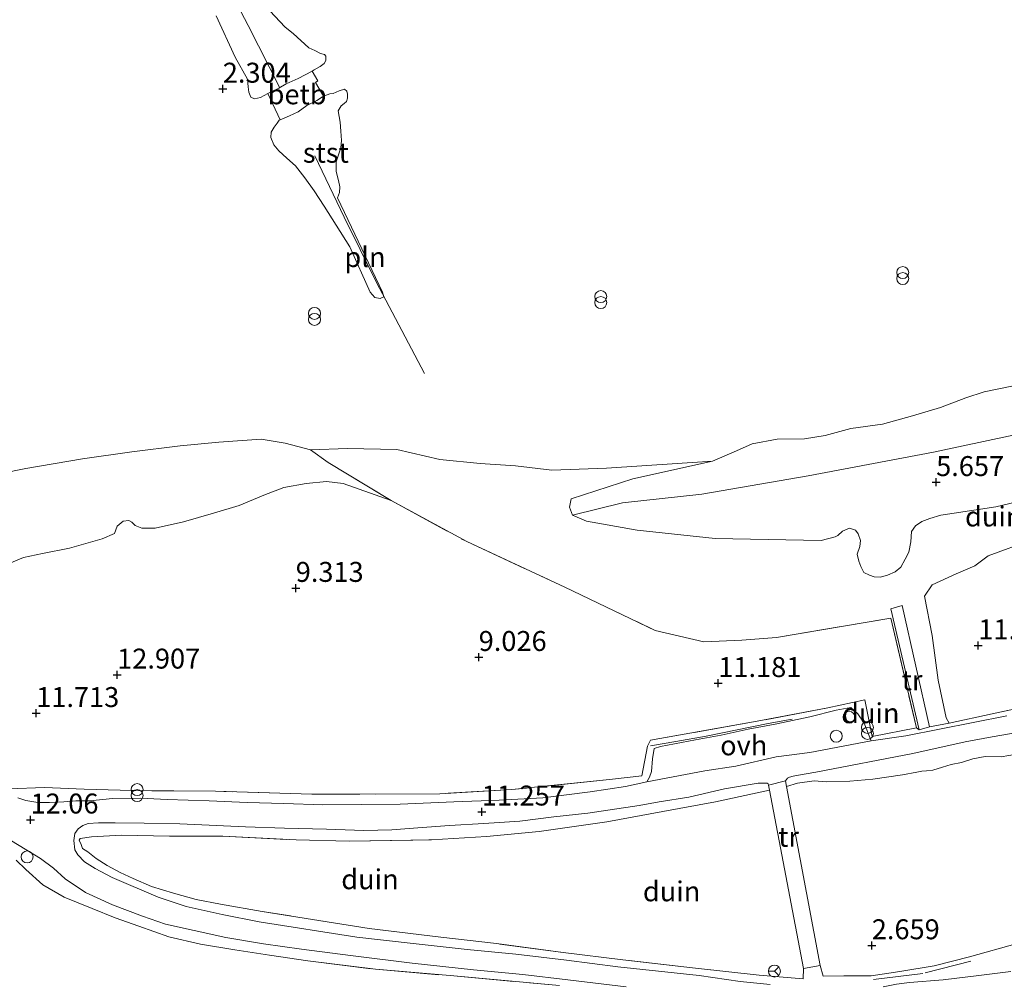
# Model space of a CAD drawing. Units: metres. Extents: x 12926 to 20008, y 376083 to 381250.
# Drawn here: x 18307 to 18430, y 379607 to 379728 of the extents above; entities that cross this region are included whole.
import ezdxf
from ezdxf.enums import TextEntityAlignment as Align

# ---------------------------------------------------------------- set-up
doc = ezdxf.new("R2010")
doc.units = ezdxf.units.M
doc.linetypes.add('IE-TERREINAFSCHEIDING', pattern=[10, 8, -2])
doc.layers.get('0').update_dxf_attribs({"lineweight": 25})
for name, color, linetype, lineweight in [('B-ME-GR-STRUIKEN-GV-B6', 93, 'Continuous', 18), ('B-ME-GW-KRUINLIJN-L-B1', 93, 'Continuous', 18), ('B-ME-IE-GRASLAND-GV-B6', 93, 'Continuous', 18), ('B-ME-IE-GRONDWERKLIJN-GROND_NIETINGERICHT-GV-B6', 253, 'Continuous', 18), ('B-ME-IE-INRICHTINGSELEMENT-L-B1', 253, 'Continuous', 18), ('B-ME-IE-INRICHTINGSELEMENT-S-B1', 253, 'Continuous', 18), ('B-ME-IE-TERREINAFSCHEIDING-RASTERHEKWERK-L-B1', 8, 'IE-TERREINAFSCHEIDING', 18), ('B-ME-OB-BEKLEDING-GV-B6', 253, 'Continuous', 18), ('B-ME-OG-BEBOUWING-GV-B6', 173, 'Continuous', 18), ('B-ME-VH-VERH_SOORT-BITUMEN-GV-B6', 8, 'IE-TERREINAFSCHEIDING-NATUURLIJK-HOUTWAL', 18), ('B-ME-VH-VERH_SOORT-ONVERHARD-GV-B6', 8, 'Continuous', 18), ('B-ME-VW-MEUBILAIR_WEGMEUBILAIR-RONA-S-B1', 8, 'Continuous', 18)]:
    doc.layers.add(name, color=color, linetype=linetype, lineweight=lineweight)
doc.layers.add('B-ME-GW-HOOGTEPUNT-S-B1', color=10, linetype='Continuous')
doc.styles.add('NLCS-ISO', font='NLCS-ISO.TTF')
doc.linetypes.add('IE-TERREINAFSCHEIDING-NATUURLIJK-HOUTWAL', pattern='A,7,-1.5,[67,NLCS.SHX,S=0.75,R=45,X=0,Y=0],-1.5,7,-1.5,[70,NLCS.SHX,S=0.75,R=0,X=0,Y=0],-1.5', length=20)

# ---------------------------------------------------------------- blocks, each defined once
blk = doc.blocks.new('hoogtepunt')
for p, q in [((-0.5, 0), (0.5, 0)), ((0, 0.5), (0, -0.5))]:
    blk.add_line(p, q)
blk = doc.blocks.new('dtb')
blk.add_circle((0, 0), 0.75)
blk = doc.blocks.new('prullenbak')
for centre in [(-0.375, 0), (0.375, 0)]:
    blk.add_circle(centre, 0.75)
blk = doc.blocks.new('wegwijzer')
for q in [(-0.53, -0.53), (0, 0.75), (0.53, -0.53)]:
    blk.add_line((0, 0), q)
blk.add_circle((0, 0), 0.75)

msp = doc.modelspace()

# ---------------------------------------------------------------- linework, layer by layer
at = {"layer": 'B-ME-GR-STRUIKEN-GV-B6'}
msp.add_polyline3d([(18306.313, 379622.567, 12.479), (18307.508, 379621.412, 12.479), (18309.646, 379619.496, 12.249), (18312.322, 379617.917, 12.177), (18315.845, 379616.493, 11.874), (18318.71, 379615.327, 11.685), (18321.687, 379614.303, 11.338), (18325.432, 379612.943, 11.063), (18329.399, 379612.023, 10.389), (18333.703, 379611.323, 9.958), (18338.063, 379610.667, 9.3), (18342.877, 379609.936, 9.018), (18351.345, 379608.901, 8.057), (18360.719, 379608.093, 6.988), (18374.429, 379606.846, 5.318)], dxfattribs=at)
at = {"layer": 'B-ME-GW-KRUINLIJN-L-B1'}
for points in [[(18525.303, 379694.37, 5.215), (18518.191, 379693.18, 5.161), (18508.412, 379691.483, 5.124), (18490.882, 379687.731, 5.213), (18486.884, 379686.943, 5.185), (18464.485, 379681.913, 5.306), (18449.034, 379679.398, 5.362), (18434.447, 379676.508, 5.358), (18421.3, 379673.748, 5.314), (18405.585, 379670.781, 5.318), (18392.259, 379668.463, 5.387), (18382.331, 379667.375, 5.334), (18376.038, 379665.838, 5.374)], [(18402.905, 379631.79, 10.298), (18404.272, 379632.237, 10.389), (18406.348, 379632.51, 10.453), (18407.852, 379632.392, 10.449), (18410.824, 379632.499, 10.788), (18413.725, 379632.738, 10.764), (18417.421, 379633.28, 10.671), (18419.209, 379633.588, 10.905), (18419.846, 379633.713, 11.095), (18420.434, 379633.779, 11.103), (18421.251, 379633.869, 11.018), (18422.433, 379634.22, 11.018), (18423.537, 379634.58, 10.933), (18424.838, 379634.819, 10.865), (18426.233, 379635.276, 10.853), (18427.776, 379635.553, 10.812), (18429.794, 379635.51, 10.711), (18432.7, 379636.026, 10.639)]]:
    msp.add_polyline3d(points, dxfattribs=at)
at = {"layer": 'B-ME-IE-GRASLAND-GV-B6'}
for points in [[(18305.703, 379624.998, 12.116), (18309.348, 379622.787, 12.14), (18310.987, 379621.569, 12.092), (18312.448, 379620.222, 12.023), (18315.016, 379618.534, 11.866), (18318.372, 379616.976, 11.511), (18322.151, 379615.556, 11.213), (18325.038, 379614.538, 10.87), (18328.605, 379613.743, 10.494), (18332.577, 379612.885, 10.026), (18337.325, 379612.092, 9.53), (18342.098, 379611.418, 8.897), (18348.238, 379610.64, 8.106), (18355.935, 379609.678, 7.214), (18363.625, 379608.831, 6.242), (18369.81, 379608.22, 5.6), (18375.453, 379607.561, 4.866), (18382.767, 379606.674, 4.136)], [(18374.429, 379606.846, 5.318), (18360.719, 379608.093, 6.988), (18351.345, 379608.901, 8.057), (18342.877, 379609.936, 9.018), (18338.063, 379610.667, 9.3), (18333.703, 379611.323, 9.958), (18329.399, 379612.023, 10.389), (18325.432, 379612.943, 11.063), (18321.687, 379614.303, 11.338), (18318.71, 379615.327, 11.685), (18315.845, 379616.493, 11.874), (18312.322, 379617.917, 12.177), (18309.646, 379619.496, 12.249), (18307.508, 379621.412, 12.479), (18306.313, 379622.567, 12.479)]]:
    msp.add_polyline3d(points, dxfattribs=at)
at = {"layer": 'B-ME-IE-GRONDWERKLIJN-GROND_NIETINGERICHT-GV-B6'}
for points in [[(18331.368, 379728.424, 2.014), (18333.759, 379723.264, 2.203), (18335.299, 379720.476, 2.231), (18335.405, 379719.543, 2.244), (18335.46, 379718.864, 2.28), (18335.71, 379718.23, 2.304), (18336.203, 379718.048, 2.357), (18336.953, 379718.197, 2.389), (18337.861, 379718.688, 2.521), (18339.385, 379715.407, 2.511), (18339.289, 379715.368, 2.498), (18339.044, 379714.976, 2.506), (18338.648, 379714.496, 2.534), (18338.282, 379713.854, 2.574), (18338.241, 379713.188, 2.619), (18338.599, 379712.28, 2.659), (18339.222, 379711.488, 2.704), (18340.244, 379710.576, 2.8), (18341.32, 379709.639, 2.857), (18342.51, 379708.124, 2.897), (18343.654, 379706.508, 2.986), (18344.909, 379704.576, 3.087), (18346.442, 379702.199, 3.139), (18348.148, 379699.462, 3.163), (18350.697, 379693.809, 3.111), (18351.277, 379693.126, 3.046), (18351.933, 379692.993, 3.018), (18352.399, 379693.184, 2.897), (18352.239, 379693.79, 2.76), (18346.575, 379705.597, 2.482), (18346.83, 379706.285, 2.385), (18346.901, 379706.998, 2.296), (18346.706, 379707.773, 2.272), (18346.439, 379708.919, 2.159), (18346.408, 379710.113, 2.046), (18347.014, 379711.895, 1.953), (18347.094, 379712.799, 1.913), (18347.023, 379713.986, 1.872), (18346.933, 379715.113, 1.816), (18346.694, 379716.532, 1.796), (18347.067, 379717.133, 1.792), (18347.412, 379717.431, 1.743), (18347.725, 379717.698, 1.743), (18347.849, 379718.111, 1.723), (18347.851, 379718.595, 1.715), (18347.763, 379719.004, 1.711), (18347.483, 379719.251, 1.711), (18346.795, 379719.036, 1.739), (18346.052, 379718.689, 1.784), (18345.626, 379718.654, 1.82), (18344.843, 379718.373, 1.921), (18343.817, 379720.085, 1.808), (18344.124, 379720.294, 1.759), (18343.401, 379721.518, 1.746), (18343.656, 379721.654, 1.683), (18344.408, 379722.074, 1.651), (18344.926, 379722.46, 1.655), (18345.146, 379722.851, 1.655), (18345.143, 379723.39, 1.655), (18344.944, 379723.601, 1.659), (18344.472, 379723.7, 1.642), (18343.733, 379724.1, 1.659), (18342.977, 379724.414, 1.659), (18341.016, 379726.228, 1.586), (18340.027, 379727.018, 1.582), (18338.126, 379729.057, 1.529)], [(18431.138, 379682.016, 4.422), (18427.685, 379681.303, 4.398), (18425.384, 379680.524, 4.446), (18422.185, 379679.309, 4.479), (18418.698, 379678.264, 4.58), (18414.91, 379677.24, 4.559), (18410.963, 379676.682, 4.624), (18407.717, 379675.827, 4.689), (18405.123, 379675.391, 4.624), (18401.725, 379675.345, 4.604), (18398.573, 379674.772, 4.551), (18396.632, 379673.879, 4.62), (18393.617, 379672.608, 4.89), (18380.309, 379671.719, 4.677), (18373.458, 379671.452, 4.661), (18368.903, 379671.998, 4.653), (18364.489, 379672.326, 4.592), (18359.418, 379672.813, 4.645), (18354.035, 379674.053, 4.733), (18347.843, 379674.208, 4.911), (18343.198, 379674.002, 5.068), (18340.05, 379674.869, 4.85), (18337.016, 379675.351, 4.854), (18331.717, 379674.987, 5.136), (18326.862, 379674.529, 5.068), (18320.797, 379673.769, 4.701), (18314.621, 379672.894, 4.632), (18307.524, 379671.681, 4.515), (18304.416, 379671.065, 4.467)], [(18212.52, 379640.29, 4.612), (18221.907, 379643.492, 4.81), (18237.987, 379649.302, 4.455), (18250.534, 379653.59, 4.664), (18262.988, 379657.714, 4.576), (18272.522, 379661.133, 4.681), (18282.041, 379664.28, 4.991), (18291.359, 379667.288, 4.576), (18300.874, 379670.229, 4.519), (18304.416, 379671.065, 4.467), (18307.524, 379671.681, 4.515), (18314.621, 379672.894, 4.632), (18320.797, 379673.769, 4.701), (18326.862, 379674.529, 5.068), (18331.717, 379674.987, 5.136), (18337.016, 379675.351, 4.854), (18340.05, 379674.869, 4.85), (18343.198, 379674.002, 5.068)], [(18343.198, 379674.002, 5.068), (18345.429, 379672.424, 5.536), (18353.333, 379667.66, 6.524), (18347.288, 379669.785, 6.932), (18345.201, 379670.061, 7.336), (18342.647, 379669.785, 7.566), (18339.85, 379669.301, 7.985), (18337.355, 379668.356, 8.599), (18334.264, 379667.036, 8.857), (18331.06, 379666.067, 9.414), (18327.275, 379664.984, 9.732), (18323.726, 379664.188, 9.922), (18322.05, 379664.183, 10.104), (18321.225, 379664.526, 10.099), (18320.791, 379664.959, 10.112), (18320.409, 379665.147, 10.116), (18319.732, 379665.088, 10.124), (18318.982, 379664.438, 10.12), (18318.628, 379663.544, 10.39), (18317.094, 379662.882, 10.519), (18313.004, 379661.704, 10.802), (18309.599, 379661.024, 11.387), (18307.236, 379660.503, 11.621), (18305.144, 379659.649, 12.02)], [(18433.644, 379662.748, 7.134), (18428.184, 379660.727, 7.594), (18426.511, 379659.49, 7.727), (18424.16, 379658.46, 7.776), (18421.136, 379657.081, 7.872), (18420.196, 379655.691, 7.828), (18421.16, 379650.737, 9.547), (18421.901, 379645.156, 10.402), (18422.887, 379640.416, 10.616), (18423.272, 379639.749, 11.027), (18420.796, 379639.283, 10.611), (18417.372, 379654.493, 7.19), (18415.957, 379654.085, 7.206), (18419.514, 379638.899, 10.619), (18419.173, 379639.147, 10.632), (18415.98, 379652.909, 7.751), (18401.62, 379650.474, 9.284), (18397.296, 379650.146, 9.514), (18392.532, 379649.943, 8.905), (18386.44, 379651.382, 8.901), (18375.085, 379656.785, 8.057), (18362.792, 379662.511, 6.936), (18353.333, 379667.66, 6.524), (18345.429, 379672.424, 5.536), (18343.198, 379674.002, 5.068), (18347.843, 379674.208, 4.911), (18354.035, 379674.053, 4.733), (18359.418, 379672.813, 4.645), (18364.489, 379672.326, 4.592), (18368.903, 379671.998, 4.653), (18373.458, 379671.452, 4.661), (18380.309, 379671.719, 4.677), (18393.617, 379672.608, 4.89), (18383.621, 379670.404, 4.878), (18375.878, 379667.873, 5.019), (18375.685, 379666.84, 5.241), (18376.038, 379665.838, 5.374), (18377.803, 379665.09, 5.467), (18384.152, 379663.962, 5.762), (18393.922, 379662.919, 5.931), (18407.248, 379662.657, 5.996), (18408.999, 379663.106, 5.988), (18409.337, 379663.27, 6.004), (18409.897, 379663.843, 5.951), (18410.793, 379664.188, 5.964), (18411.552, 379663.962, 6), (18411.859, 379663.499, 5.935), (18412.174, 379662.642, 6.109), (18412.084, 379661.882, 6.137), (18411.743, 379660.923, 6.23), (18411.939, 379660.071, 6.25), (18412.194, 379659.412, 6.294), (18412.569, 379658.633, 6.331), (18413.303, 379658.309, 6.363), (18413.864, 379658.098, 6.363), (18414.634, 379658.038, 6.363), (18415.562, 379658.295, 6.363), (18416.49, 379658.713, 6.367), (18417.227, 379659.319, 6.351), (18417.758, 379660.325, 6.31), (18418.228, 379661.201, 6.161), (18418.465, 379662.488, 6.125), (18418.556, 379663.78, 6.101), (18419.057, 379664.473, 6.028), (18419.86, 379665.015, 6.016), (18420.845, 379665.399, 6.008), (18422.217, 379665.829, 6.028), (18423.888, 379666.08, 6.036), (18429.138, 379666.874, 6.117), (18437.405, 379668.838, 6.121)], [(18305.144, 379659.649, 12.02), (18307.236, 379660.503, 11.621), (18309.599, 379661.024, 11.387), (18313.004, 379661.704, 10.802), (18317.094, 379662.882, 10.519), (18318.628, 379663.544, 10.39), (18318.982, 379664.438, 10.12), (18319.732, 379665.088, 10.124), (18320.409, 379665.147, 10.116), (18320.791, 379664.959, 10.112), (18321.225, 379664.526, 10.099), (18322.05, 379664.183, 10.104), (18323.726, 379664.188, 9.922), (18327.275, 379664.984, 9.732), (18331.06, 379666.067, 9.414), (18334.264, 379667.036, 8.857), (18337.355, 379668.356, 8.599), (18339.85, 379669.301, 7.985), (18342.647, 379669.785, 7.566), (18345.201, 379670.061, 7.336), (18347.288, 379669.785, 6.932), (18353.333, 379667.66, 6.524), (18362.792, 379662.511, 6.936), (18375.085, 379656.785, 8.057), (18386.44, 379651.382, 8.901), (18392.532, 379649.943, 8.905), (18397.296, 379650.146, 9.514), (18401.62, 379650.474, 9.284), (18415.98, 379652.909, 7.751), (18419.173, 379639.147, 10.632)], [(18434.3, 379642.136, 11.136), (18428.679, 379640.916, 11.007), (18423.272, 379639.749, 11.027), (18422.887, 379640.416, 10.616), (18421.901, 379645.156, 10.402), (18421.16, 379650.737, 9.547), (18420.196, 379655.691, 7.828), (18421.136, 379657.081, 7.872), (18424.16, 379658.46, 7.776), (18426.511, 379659.49, 7.727), (18428.184, 379660.727, 7.594), (18433.644, 379662.748, 7.134)], [(18419.173, 379639.147, 10.632), (18413.634, 379638.079, 10.813), (18412.698, 379642.665, 11.229), (18408.069, 379641.663, 10.753), (18399.188, 379639.997, 10.7), (18385.82, 379637.622, 11.124), (18385.442, 379636.862, 11.644), (18384.755, 379633.165, 11.386), (18380.691, 379632.668, 11.354), (18368.468, 379631.415, 11.289), (18359.402, 379630.906, 11.426), (18343.382, 379630.83, 12.036), (18331.312, 379631.209, 12.596), (18320.852, 379631.295, 12.673), (18314.836, 379631.47, 12.455), (18309.872, 379631.673, 12.443), (18305.386, 379631.536, 12.068)], [(18305.386, 379631.536, 12.068), (18309.872, 379631.673, 12.443), (18314.836, 379631.47, 12.455), (18320.852, 379631.295, 12.673), (18331.312, 379631.209, 12.596), (18343.382, 379630.83, 12.036), (18359.402, 379630.906, 11.426), (18368.468, 379631.415, 11.289), (18380.691, 379632.668, 11.354), (18384.755, 379633.165, 11.386), (18385.442, 379636.862, 11.644), (18385.82, 379637.622, 11.124), (18399.188, 379639.997, 10.7), (18408.069, 379641.663, 10.753), (18412.698, 379642.665, 11.229), (18413.634, 379638.079, 10.813), (18419.173, 379639.147, 10.632), (18419.514, 379638.899, 10.619), (18420.796, 379639.283, 10.611), (18423.272, 379639.749, 11.027), (18428.679, 379640.916, 11.007), (18434.3, 379642.136, 11.136)], [(18430.514, 379640.672, 10.68), (18417.837, 379638.161, 10.765), (18413.518, 379637.543, 10.765), (18412.621, 379639.748, 10.696), (18411.824, 379640.922, 10.712), (18410.956, 379641.722, 10.773), (18409.129, 379641.394, 10.668), (18405.792, 379640.559, 10.652), (18401.48, 379639.604, 10.607), (18398.079, 379638.999, 10.611), (18394.693, 379638.261, 10.611), (18391.489, 379637.676, 10.829), (18387.072, 379636.817, 10.833), (18386.285, 379636.557, 10.841), (18386.103, 379635.297, 10.857), (18385.976, 379633.707, 10.849), (18385.71, 379632.962, 10.845), (18385.366, 379632.394, 10.765), (18382.717, 379631.818, 10.809), (18378.262, 379631.157, 10.93), (18372.34, 379630.377, 11.067), (18366.843, 379630.102, 11.168), (18361.16, 379629.877, 11.313), (18354.466, 379629.61, 11.414), (18344.738, 379629.528, 11.943), (18339.845, 379629.695, 12.145), (18335.275, 379629.786, 12.322), (18330.5, 379629.997, 12.516), (18325.229, 379630.171, 12.657), (18321.884, 379630.326, 12.621), (18318.376, 379630.314, 12.459), (18315.557, 379630.025, 12.253), (18313.789, 379630.022, 12.213), (18312.292, 379629.899, 12.193), (18310.465, 379629.815, 12.112), (18309.005, 379629.794, 12.092), (18307.526, 379630.053, 12.028), (18306.509, 379630.378, 12.028)], [(18432.7, 379636.026, 10.639), (18429.794, 379635.51, 10.711), (18427.776, 379635.553, 10.812), (18426.233, 379635.276, 10.853), (18424.838, 379634.819, 10.865), (18423.537, 379634.58, 10.933), (18422.433, 379634.22, 11.018), (18421.251, 379633.869, 11.018), (18420.434, 379633.779, 11.103), (18419.846, 379633.713, 11.095), (18419.209, 379633.588, 10.905), (18417.421, 379633.28, 10.671), (18413.725, 379632.738, 10.764), (18410.824, 379632.499, 10.788), (18407.852, 379632.392, 10.449), (18406.348, 379632.51, 10.453), (18404.272, 379632.237, 10.389), (18402.905, 379631.79, 10.298), (18402.765, 379632.533, 10.571), (18403.018, 379632.84, 10.567), (18403.282, 379632.961, 10.567), (18403.717, 379633.091, 10.583), (18404.389, 379633.217, 10.575), (18406.543, 379633.587, 10.672), (18418.729, 379635.945, 10.672), (18425.27, 379637.397, 10.644), (18428.667, 379638.044, 10.636), (18433.781, 379638.903, 10.652)], [(18431.812, 379612.142, 2.397), (18425.838, 379610.442, 2.24), (18421.41, 379609.344, 2.119), (18417.11, 379608.603, 2.098), (18413.482, 379608.076, 2.09), (18410.068, 379608.089, 2.195), (18407.499, 379608.029, 2.3), (18407.123, 379609.366, 2.05), (18402.905, 379631.79, 10.298), (18404.272, 379632.237, 10.389), (18406.348, 379632.51, 10.453), (18407.852, 379632.392, 10.449), (18410.824, 379632.499, 10.788), (18413.725, 379632.738, 10.764), (18417.421, 379633.28, 10.671), (18419.209, 379633.588, 10.905), (18419.846, 379633.713, 11.095), (18420.434, 379633.779, 11.103), (18421.251, 379633.869, 11.018), (18422.433, 379634.22, 11.018), (18423.537, 379634.58, 10.933), (18424.838, 379634.819, 10.865), (18426.233, 379635.276, 10.853), (18427.776, 379635.553, 10.812), (18429.794, 379635.51, 10.711), (18432.7, 379636.026, 10.639)], [(18400.84, 379607.005, 2.042), (18397.082, 379607.361, 2.365), (18391.919, 379608.115, 2.99), (18381.727, 379609.208, 4.257), (18375.286, 379610.029, 4.975), (18368.944, 379610.799, 5.657), (18362.832, 379611.358, 6.379), (18356.077, 379612.116, 7.178), (18349.031, 379612.903, 8.053), (18336.785, 379614.843, 9.566), (18332.132, 379615.745, 10.155), (18327.621, 379616.749, 10.555), (18324.125, 379617.914, 11.015), (18318.338, 379620.388, 11.6), (18316.196, 379621.535, 11.777), (18314.871, 379622.367, 11.85), (18314.038, 379623.233, 11.911), (18313.653, 379623.878, 11.951), (18313.528, 379625.026, 12.056), (18313.653, 379625.926, 12.1), (18314.075, 379626.504, 12.197), (18314.665, 379626.915, 12.221), (18315.351, 379627.169, 12.278), (18316.613, 379627.258, 12.306), (18318.706, 379627.245, 12.455), (18322.343, 379627.197, 12.564), (18326.842, 379627.139, 12.532), (18335.075, 379626.753, 12.346), (18339.962, 379626.601, 12.225), (18345.226, 379626.454, 11.967), (18349.89, 379626.293, 11.721), (18353.421, 379626.376, 11.527), (18356.662, 379626.623, 11.443), (18360.615, 379626.935, 11.374), (18364.928, 379627.184, 11.269), (18369.452, 379627.45, 11.132), (18373.711, 379627.991, 11.047), (18377.972, 379628.463, 10.886), (18384.428, 379629.409, 10.801), (18386.933, 379629.892, 10.664), (18390.628, 379630.491, 10.672), (18395.095, 379631.526, 10.559), (18399.35, 379632.227, 10.543), (18400.189, 379632.243, 10.539), (18400.449, 379632.236, 10.543), (18400.584, 379632.13, 10.571), (18400.628, 379631.969, 10.571), (18400.742, 379631.344, 10.603), (18393.97, 379629.907, 10.898), (18387.391, 379628.685, 11.253), (18380.363, 379627.379, 11.434), (18371.862, 379626.168, 11.668), (18365.29, 379625.55, 11.717), (18358.386, 379625.113, 11.753), (18348.054, 379624.972, 12.262), (18341.395, 379625.12, 12.302), (18332.199, 379625.579, 12.701), (18325.535, 379625.58, 12.984), (18319.531, 379625.726, 12.964), (18315.734, 379625.482, 12.73), (18314.339, 379625.283, 12.653), (18314.222, 379625.087, 12.621), (18314.441, 379624.54, 12.588), (18314.641, 379624.051, 12.572), (18315.273, 379623.603, 12.459), (18316.329, 379622.788, 12.379), (18317.701, 379621.906, 12.173), (18319.331, 379621.042, 12.003), (18320.977, 379620.254, 11.955), (18323.285, 379619.266, 11.568), (18326.034, 379618.427, 11.447), (18328.873, 379617.622, 11.221), (18331.942, 379617.054, 11.035), (18337.154, 379616.158, 10.511), (18350.582, 379614.003, 8.828), (18359.537, 379612.927, 7.739), (18366.518, 379612.109, 6.738), (18374.876, 379610.991, 5.685), (18382.383, 379610.078, 4.886), (18391.103, 379609.055, 3.793), (18399.442, 379608.155, 3.293), (18404.975, 379607.691, 2.397), (18405.034, 379608.975, 2.054), (18407.123, 379609.366, 2.05)], [(18405.034, 379608.975, 2.054), (18404.975, 379607.691, 2.397), (18399.442, 379608.155, 3.293), (18391.103, 379609.055, 3.793), (18382.383, 379610.078, 4.886), (18374.876, 379610.991, 5.685), (18366.518, 379612.109, 6.738), (18359.537, 379612.927, 7.739), (18350.582, 379614.003, 8.828), (18337.154, 379616.158, 10.511), (18331.942, 379617.054, 11.035), (18328.873, 379617.622, 11.221), (18326.034, 379618.427, 11.447), (18323.285, 379619.266, 11.568), (18320.977, 379620.254, 11.955), (18319.331, 379621.042, 12.003), (18317.701, 379621.906, 12.173), (18316.329, 379622.788, 12.379), (18315.273, 379623.603, 12.459), (18314.641, 379624.051, 12.572), (18314.441, 379624.54, 12.588), (18314.222, 379625.087, 12.621), (18314.339, 379625.283, 12.653), (18315.734, 379625.482, 12.73), (18319.531, 379625.726, 12.964), (18325.535, 379625.58, 12.984), (18332.199, 379625.579, 12.701), (18341.395, 379625.12, 12.302), (18348.054, 379624.972, 12.262), (18358.386, 379625.113, 11.753), (18365.29, 379625.55, 11.717), (18371.862, 379626.168, 11.668), (18380.363, 379627.379, 11.434), (18387.391, 379628.685, 11.253), (18393.97, 379629.907, 10.898), (18400.742, 379631.344, 10.603), (18405.034, 379608.975, 2.054)], [(18407.123, 379609.366, 2.05), (18407.499, 379608.029, 2.3), (18410.068, 379608.089, 2.195), (18413.482, 379608.076, 2.09), (18417.11, 379608.603, 2.098), (18421.41, 379609.344, 2.119), (18425.838, 379610.442, 2.24), (18431.812, 379612.142, 2.397)], [(18430.995, 379608.614, 2.07), (18426.987, 379608.109, 2.022), (18422.507, 379607.587, 1.921), (18418.309, 379607.236, 1.82), (18416.66, 379607.016, 1.82), (18414.99, 379606.687, 1.755)]]:
    msp.add_polyline3d(points, dxfattribs=at)
at = {"layer": 'B-ME-IE-INRICHTINGSELEMENT-L-B1'}
for points in [[(18269.768, 379855.943, -1.33), (18275.293, 379845.309, -0.906), (18283.294, 379829.85, -0.636), (18291.903, 379812.591, -0.317), (18295.477, 379805.635, -0.14), (18302.618, 379791.437, 0.138), (18308.961, 379778.735, 0.533), (18316.392, 379764.407, 1.082), (18321.291, 379754.619, 1.146), (18326.538, 379744.206, 1.178), (18335.405, 379727.214, 2.506), (18339.327, 379719.511, 2.635)], [(18343.754, 379710.881, 3.071), (18347.446, 379703.176, 3.123), (18351.455, 379695.091, 2.913), (18357.505, 379683.598, 3.744)]]:
    msp.add_polyline3d(points, dxfattribs=at)
at = {"layer": 'B-ME-IE-TERREINAFSCHEIDING-RASTERHEKWERK-L-B1'}
for p, q in [((18425.983, 379609.905, 2.09), (18420.272, 379608.448, 2.11)), ((18419.968, 379608.35, 2.131), (18413.798, 379607.621, 1.953))]:
    msp.add_line(p, q, dxfattribs=at)
for points in [[(18304.416, 379671.065, 4.467), (18307.524, 379671.681, 4.515), (18314.621, 379672.894, 4.632), (18320.797, 379673.769, 4.701), (18326.862, 379674.529, 5.068), (18331.717, 379674.987, 5.136), (18337.016, 379675.351, 4.854), (18340.05, 379674.869, 4.85), (18343.198, 379674.002, 5.068), (18345.429, 379672.424, 5.536), (18353.333, 379667.66, 6.524), (18362.792, 379662.511, 6.936), (18375.085, 379656.785, 8.057), (18386.44, 379651.382, 8.901), (18392.532, 379649.943, 8.905), (18397.296, 379650.146, 9.514), (18401.62, 379650.474, 9.284), (18415.98, 379652.909, 7.751), (18419.173, 379639.147, 10.632), (18413.634, 379638.079, 10.813), (18412.698, 379642.665, 11.229), (18408.069, 379641.663, 10.753), (18399.188, 379639.997, 10.7), (18385.82, 379637.622, 11.124), (18385.442, 379636.862, 11.644), (18384.755, 379633.165, 11.386), (18380.691, 379632.668, 11.354), (18368.468, 379631.415, 11.289), (18359.402, 379630.906, 11.426), (18343.382, 379630.83, 12.036), (18331.312, 379631.209, 12.596), (18320.852, 379631.295, 12.673), (18314.836, 379631.47, 12.455), (18309.872, 379631.673, 12.443), (18305.386, 379631.536, 12.068)], [(18537.527, 379662.29, 10.97), (18527.803, 379660.663, 10.97), (18509.321, 379657.342, 10.886), (18500.859, 379655.611, 11.003), (18493.242, 379654.147, 11.027), (18484.424, 379651.94, 10.983), (18476.828, 379650.328, 11.087), (18469.324, 379649.046, 10.995), (18462.186, 379647.742, 11.023), (18455.933, 379646.492, 11.043), (18449.685, 379645.325, 11.124), (18445.287, 379644.366, 11.176), (18439.687, 379643.351, 11.213), (18434.3, 379642.136, 11.136), (18428.679, 379640.916, 11.007), (18423.272, 379639.749, 11.027)], [(18385.838, 379636.906, 10.91), (18389.028, 379637.451, 10.874), (18392.81, 379638.124, 10.857), (18396.713, 379638.907, 10.696), (18400.6, 379639.719, 10.619), (18403.593, 379640.236, 10.595)], [(18405.034, 379608.975, 2.054), (18404.975, 379607.691, 2.397), (18399.442, 379608.155, 3.293), (18391.103, 379609.055, 3.793), (18382.383, 379610.078, 4.886), (18374.876, 379610.991, 5.685), (18366.518, 379612.109, 6.738), (18359.537, 379612.927, 7.739), (18350.582, 379614.003, 8.828), (18337.154, 379616.158, 10.511), (18331.942, 379617.054, 11.035), (18328.873, 379617.622, 11.221), (18326.034, 379618.427, 11.447), (18323.285, 379619.266, 11.568), (18320.977, 379620.254, 11.955), (18319.331, 379621.042, 12.003), (18317.701, 379621.906, 12.173), (18316.329, 379622.788, 12.379), (18315.273, 379623.603, 12.459), (18314.641, 379624.051, 12.572), (18314.441, 379624.54, 12.588), (18314.222, 379625.087, 12.621), (18314.339, 379625.283, 12.653), (18315.734, 379625.482, 12.73), (18319.531, 379625.726, 12.964), (18325.535, 379625.58, 12.984), (18332.199, 379625.579, 12.701), (18341.395, 379625.12, 12.302), (18348.054, 379624.972, 12.262), (18358.386, 379625.113, 11.753), (18365.29, 379625.55, 11.717), (18371.862, 379626.168, 11.668), (18380.363, 379627.379, 11.434), (18387.391, 379628.685, 11.253), (18393.97, 379629.907, 10.898), (18400.742, 379631.344, 10.603)], [(18407.123, 379609.366, 2.05), (18407.499, 379608.029, 2.3), (18410.068, 379608.089, 2.195), (18413.482, 379608.076, 2.09), (18417.11, 379608.603, 2.098), (18421.41, 379609.344, 2.119), (18425.838, 379610.442, 2.24), (18431.812, 379612.142, 2.397), (18438.727, 379613.789, 2.421), (18444.554, 379615.485, 2.909), (18451.597, 379617.32, 3.071), (18459.07, 379619.349, 3.26), (18464.09, 379620.654, 3.688), (18470.047, 379622.233, 3.817), (18475.372, 379623.645, 3.978), (18481.092, 379625.036, 3.906), (18487.761, 379626.975, 4.023), (18493.518, 379628.534, 4.108), (18494.189, 379626.977, 3.547)], [(18306.313, 379622.567, 12.479), (18307.508, 379621.412, 12.479), (18309.646, 379619.496, 12.249), (18312.322, 379617.917, 12.177), (18315.845, 379616.493, 11.874), (18318.71, 379615.327, 11.685), (18321.687, 379614.303, 11.338), (18325.432, 379612.943, 11.063), (18329.399, 379612.023, 10.389), (18333.703, 379611.323, 9.958), (18338.063, 379610.667, 9.3), (18342.877, 379609.936, 9.018), (18351.345, 379608.901, 8.057), (18360.719, 379608.093, 6.988), (18374.429, 379606.846, 5.318)]]:
    msp.add_polyline3d(points, dxfattribs=at)
at = {"layer": 'B-ME-OB-BEKLEDING-GV-B6'}
for points in [[(18338.126, 379729.057, 1.529), (18340.027, 379727.018, 1.582), (18341.016, 379726.228, 1.586), (18342.977, 379724.414, 1.659), (18343.733, 379724.1, 1.659), (18344.472, 379723.7, 1.642), (18344.944, 379723.601, 1.659), (18345.143, 379723.39, 1.655), (18345.146, 379722.851, 1.655), (18344.926, 379722.46, 1.655), (18344.408, 379722.074, 1.651), (18343.656, 379721.654, 1.683), (18343.401, 379721.518, 1.746), (18341.665, 379720.597, 2.171), (18340.153, 379719.901, 2.554), (18339.233, 379719.368, 2.651), (18338.345, 379718.949, 2.591), (18337.861, 379718.688, 2.521)], [(18337.861, 379718.688, 2.521), (18336.953, 379718.197, 2.389), (18336.203, 379718.048, 2.357), (18335.71, 379718.23, 2.304), (18335.46, 379718.864, 2.28), (18335.405, 379719.543, 2.244), (18335.299, 379720.476, 2.231), (18333.759, 379723.264, 2.203), (18331.368, 379728.424, 2.014)], [(18337.861, 379718.688, 2.521), (18338.345, 379718.949, 2.591), (18339.233, 379719.368, 2.651), (18340.153, 379719.901, 2.554), (18341.665, 379720.597, 2.171), (18343.401, 379721.518, 1.746), (18344.124, 379720.294, 1.759), (18343.817, 379720.085, 1.808), (18344.843, 379718.373, 1.921), (18344.71, 379718.288, 1.958), (18343.982, 379717.825, 2.163), (18342.767, 379717.203, 2.413), (18341.68, 379716.419, 2.623), (18340.578, 379715.895, 2.675), (18339.385, 379715.407, 2.511), (18337.861, 379718.688, 2.521)], [(18344.843, 379718.373, 1.921), (18345.626, 379718.654, 1.82), (18346.052, 379718.689, 1.784), (18346.795, 379719.036, 1.739), (18347.483, 379719.251, 1.711), (18347.763, 379719.004, 1.711), (18347.851, 379718.595, 1.715), (18347.849, 379718.111, 1.723), (18347.725, 379717.698, 1.743), (18347.412, 379717.431, 1.743), (18347.067, 379717.133, 1.792), (18346.694, 379716.532, 1.796), (18346.933, 379715.113, 1.816), (18347.023, 379713.986, 1.872), (18347.094, 379712.799, 1.913), (18347.014, 379711.895, 1.953), (18346.408, 379710.113, 2.046), (18346.439, 379708.919, 2.159), (18346.706, 379707.773, 2.272), (18346.901, 379706.998, 2.296), (18346.83, 379706.285, 2.385), (18346.575, 379705.597, 2.482), (18352.239, 379693.79, 2.76), (18352.399, 379693.184, 2.897), (18351.933, 379692.993, 3.018), (18351.277, 379693.126, 3.046), (18350.697, 379693.809, 3.111), (18348.148, 379699.462, 3.163), (18346.442, 379702.199, 3.139), (18344.909, 379704.576, 3.087), (18343.654, 379706.508, 2.986), (18342.51, 379708.124, 2.897), (18341.32, 379709.639, 2.857), (18340.244, 379710.576, 2.8), (18339.222, 379711.488, 2.704), (18338.599, 379712.28, 2.659), (18338.241, 379713.188, 2.619), (18338.282, 379713.854, 2.574), (18338.648, 379714.496, 2.534), (18339.044, 379714.976, 2.506), (18339.289, 379715.368, 2.498), (18339.385, 379715.407, 2.511), (18340.578, 379715.895, 2.675), (18341.68, 379716.419, 2.623), (18342.767, 379717.203, 2.413), (18343.982, 379717.825, 2.163), (18344.71, 379718.288, 1.958), (18344.843, 379718.373, 1.921)], [(18434.447, 379676.508, 5.358), (18421.3, 379673.748, 5.314), (18405.585, 379670.781, 5.318), (18392.259, 379668.463, 5.387), (18382.331, 379667.375, 5.334), (18376.038, 379665.838, 5.374), (18375.685, 379666.84, 5.241), (18375.878, 379667.873, 5.019), (18383.621, 379670.404, 4.878), (18393.617, 379672.608, 4.89), (18396.632, 379673.879, 4.62), (18398.573, 379674.772, 4.551), (18401.725, 379675.345, 4.604), (18405.123, 379675.391, 4.624), (18407.717, 379675.827, 4.689), (18410.963, 379676.682, 4.624), (18414.91, 379677.24, 4.559), (18418.698, 379678.264, 4.58), (18422.185, 379679.309, 4.479), (18425.384, 379680.524, 4.446), (18427.685, 379681.303, 4.398), (18431.138, 379682.016, 4.422)], [(18437.405, 379668.838, 6.121), (18429.138, 379666.874, 6.117), (18423.888, 379666.08, 6.036), (18422.217, 379665.829, 6.028), (18420.845, 379665.399, 6.008), (18419.86, 379665.015, 6.016), (18419.057, 379664.473, 6.028), (18418.556, 379663.78, 6.101), (18418.465, 379662.488, 6.125), (18418.228, 379661.201, 6.161), (18417.758, 379660.325, 6.31), (18417.227, 379659.319, 6.351), (18416.49, 379658.713, 6.367), (18415.562, 379658.295, 6.363), (18414.634, 379658.038, 6.363), (18413.864, 379658.098, 6.363), (18413.303, 379658.309, 6.363), (18412.569, 379658.633, 6.331), (18412.194, 379659.412, 6.294), (18411.939, 379660.071, 6.25), (18411.743, 379660.923, 6.23), (18412.084, 379661.882, 6.137), (18412.174, 379662.642, 6.109), (18411.859, 379663.499, 5.935), (18411.552, 379663.962, 6), (18410.793, 379664.188, 5.964), (18409.897, 379663.843, 5.951), (18409.337, 379663.27, 6.004), (18408.999, 379663.106, 5.988), (18407.248, 379662.657, 5.996), (18393.922, 379662.919, 5.931), (18384.152, 379663.962, 5.762), (18377.803, 379665.09, 5.467), (18376.038, 379665.838, 5.374), (18382.331, 379667.375, 5.334), (18392.259, 379668.463, 5.387), (18405.585, 379670.781, 5.318), (18421.3, 379673.748, 5.314), (18434.447, 379676.508, 5.358)]]:
    msp.add_polyline3d(points, dxfattribs=at)
at = {"layer": 'B-ME-OG-BEBOUWING-GV-B6'}
for points in [[(18419.514, 379638.899, 10.619), (18415.957, 379654.085, 7.206), (18417.372, 379654.493, 7.19), (18420.796, 379639.283, 10.611), (18419.514, 379638.899, 10.619)], [(18402.765, 379632.533, 10.571), (18402.905, 379631.79, 10.298), (18407.123, 379609.366, 2.05), (18405.034, 379608.975, 2.054), (18400.742, 379631.344, 10.603), (18400.628, 379631.969, 10.571), (18402.765, 379632.533, 10.571)]]:
    msp.add_polyline3d(points, dxfattribs=at)
at = {"layer": 'B-ME-VH-VERH_SOORT-BITUMEN-GV-B6'}
for points in [[(18306.509, 379630.378, 12.028), (18307.526, 379630.053, 12.028), (18309.005, 379629.794, 12.092), (18310.465, 379629.815, 12.112), (18312.292, 379629.899, 12.193), (18313.789, 379630.022, 12.213), (18315.557, 379630.025, 12.253), (18318.376, 379630.314, 12.459), (18321.884, 379630.326, 12.621), (18325.229, 379630.171, 12.657), (18330.5, 379629.997, 12.516), (18335.275, 379629.786, 12.322), (18339.845, 379629.695, 12.145), (18344.738, 379629.528, 11.943), (18354.466, 379629.61, 11.414), (18361.16, 379629.877, 11.313), (18366.843, 379630.102, 11.168), (18372.34, 379630.377, 11.067), (18378.262, 379631.157, 10.93), (18382.717, 379631.818, 10.809), (18385.366, 379632.394, 10.765), (18392.63, 379633.753, 10.595), (18396.524, 379634.376, 10.551), (18401.587, 379635.533, 10.607), (18405.814, 379636.079, 10.66), (18413.518, 379637.543, 10.765), (18417.837, 379638.161, 10.765), (18430.514, 379640.672, 10.68)], [(18433.781, 379638.903, 10.652), (18428.667, 379638.044, 10.636), (18425.27, 379637.397, 10.644), (18418.729, 379635.945, 10.672), (18406.543, 379633.587, 10.672), (18404.389, 379633.217, 10.575), (18403.717, 379633.091, 10.583), (18403.282, 379632.961, 10.567), (18403.018, 379632.84, 10.567), (18402.765, 379632.533, 10.571), (18400.628, 379631.969, 10.571), (18400.584, 379632.13, 10.571), (18400.449, 379632.236, 10.543), (18400.189, 379632.243, 10.539), (18399.35, 379632.227, 10.543), (18395.095, 379631.526, 10.559), (18390.628, 379630.491, 10.672), (18386.933, 379629.892, 10.664), (18384.428, 379629.409, 10.801), (18377.972, 379628.463, 10.886), (18373.711, 379627.991, 11.047), (18369.452, 379627.45, 11.132), (18364.928, 379627.184, 11.269), (18360.615, 379626.935, 11.374), (18356.662, 379626.623, 11.443), (18353.421, 379626.376, 11.527), (18349.89, 379626.293, 11.721), (18345.226, 379626.454, 11.967), (18339.962, 379626.601, 12.225), (18335.075, 379626.753, 12.346), (18326.842, 379627.139, 12.532), (18322.343, 379627.197, 12.564), (18318.706, 379627.245, 12.455), (18316.613, 379627.258, 12.306), (18315.351, 379627.169, 12.278), (18314.665, 379626.915, 12.221), (18314.075, 379626.504, 12.197), (18313.653, 379625.926, 12.1), (18313.528, 379625.026, 12.056), (18313.653, 379623.878, 11.951), (18314.038, 379623.233, 11.911), (18314.871, 379622.367, 11.85), (18316.196, 379621.535, 11.777), (18318.338, 379620.388, 11.6), (18324.125, 379617.914, 11.015), (18327.621, 379616.749, 10.555), (18332.132, 379615.745, 10.155), (18336.785, 379614.843, 9.566), (18349.031, 379612.903, 8.053), (18356.077, 379612.116, 7.178), (18362.832, 379611.358, 6.379), (18368.944, 379610.799, 5.657), (18375.286, 379610.029, 4.975), (18381.727, 379609.208, 4.257), (18391.919, 379608.115, 2.99), (18397.082, 379607.361, 2.365), (18400.84, 379607.005, 2.042)], [(18382.767, 379606.674, 4.136), (18375.453, 379607.561, 4.866), (18369.81, 379608.22, 5.6), (18363.625, 379608.831, 6.242), (18355.935, 379609.678, 7.214), (18348.238, 379610.64, 8.106), (18342.098, 379611.418, 8.897), (18337.325, 379612.092, 9.53), (18332.577, 379612.885, 10.026), (18328.605, 379613.743, 10.494), (18325.038, 379614.538, 10.87), (18322.151, 379615.556, 11.213), (18318.372, 379616.976, 11.511), (18315.016, 379618.534, 11.866), (18312.448, 379620.222, 12.023), (18310.987, 379621.569, 12.092), (18309.348, 379622.787, 12.14), (18305.703, 379624.998, 12.116)], [(18414.99, 379606.687, 1.755), (18416.66, 379607.016, 1.82), (18418.309, 379607.236, 1.82), (18422.507, 379607.587, 1.921), (18426.987, 379608.109, 2.022), (18430.995, 379608.614, 2.07)]]:
    msp.add_polyline3d(points, dxfattribs=at)
at = {"layer": 'B-ME-VH-VERH_SOORT-ONVERHARD-GV-B6'}
msp.add_polyline3d([(18385.366, 379632.394, 10.765), (18385.71, 379632.962, 10.845), (18385.976, 379633.707, 10.849), (18386.103, 379635.297, 10.857), (18386.285, 379636.557, 10.841), (18387.072, 379636.817, 10.833), (18391.489, 379637.676, 10.829), (18394.693, 379638.261, 10.611), (18398.079, 379638.999, 10.611), (18401.48, 379639.604, 10.607), (18405.792, 379640.559, 10.652), (18409.129, 379641.394, 10.668), (18410.956, 379641.722, 10.773), (18411.824, 379640.922, 10.712), (18412.621, 379639.748, 10.696), (18413.518, 379637.543, 10.765), (18405.814, 379636.079, 10.66), (18401.587, 379635.533, 10.607), (18396.524, 379634.376, 10.551), (18392.63, 379633.753, 10.595), (18385.366, 379632.394, 10.765)], dxfattribs=at)

# ---------------------------------------------------------------- block references
at = {"layer": 'B-ME-GW-HOOGTEPUNT-S-B1', "rotation": 90}
for p in [(18332.213, 379719.273, 2.304), (18332.213, 379719.273, 2.304), (18421.649, 379669.951, 5.657), (18421.649, 379669.951, 5.657), (18341.352, 379656.683, 9.313), (18341.352, 379656.683, 9.313), (18426.932, 379649.486, 11.342), (18426.932, 379649.486, 11.342), (18364.292, 379648.023, 9.026), (18364.292, 379648.023, 9.026), (18318.967, 379645.813, 12.907), (18318.967, 379645.813, 12.907), (18394.335, 379644.753, 11.181), (18394.335, 379644.753, 11.181), (18308.816, 379640.992, 11.713), (18308.816, 379640.992, 11.713), (18364.681, 379628.644, 11.257), (18364.681, 379628.644, 11.257), (18308.107, 379627.641, 12.06), (18308.107, 379627.641, 12.06), (18413.577, 379611.876, 2.659), (18413.577, 379611.876, 2.659)]:
    msp.add_blockref('hoogtepunt', p, dxfattribs=at)
at = {"layer": 'B-ME-IE-INRICHTINGSELEMENT-S-B1', "rotation": 90}
for name, p in [('prullenbak', (18417.458, 379695.874, 3.151)), ('prullenbak', (18379.6, 379692.862, 3.172)), ('prullenbak', (18343.708, 379690.754, 3.426)), ('dtb', (18410.734, 379640.485, 11.144)), ('prullenbak', (18413.036, 379638.842, 10.959)), ('dtb', (18409.122, 379638.114, 11.031)), ('prullenbak', (18321.468, 379631.045, 12.77)), ('dtb', (18307.678, 379622.98, 12.245))]:
    msp.add_blockref(name, p, dxfattribs=at)
at = {"layer": 'B-ME-VW-MEUBILAIR_WEGMEUBILAIR-RONA-S-B1', "rotation": 90}
msp.add_blockref('wegwijzer', (18401.376, 379608.662, 3.042), dxfattribs=at)

# ---------------------------------------------------------------- texts
at = {"layer": 'B-ME-GW-HOOGTEPUNT-S-B1', "ltscale": 0.2, "style": 'NLCS-ISO'}
for s, p in [('2.304', (18332.213, 379719.273, 2.304)), ('2.304', (18332.213, 379719.273, 2.304)), ('5.657', (18421.649, 379669.951, 5.657)), ('5.657', (18421.649, 379669.951, 5.657)), ('9.313', (18341.352, 379656.683, 9.313)), ('9.313', (18341.352, 379656.683, 9.313)), ('11.342', (18426.932, 379649.486, 11.342)), ('11.342', (18426.932, 379649.486, 11.342)), ('9.026', (18364.292, 379648.023, 9.026)), ('9.026', (18364.292, 379648.023, 9.026)), ('12.907', (18318.967, 379645.813, 12.907)), ('12.907', (18318.967, 379645.813, 12.907)), ('11.181', (18394.335, 379644.753, 11.181)), ('11.181', (18394.335, 379644.753, 11.181)), ('11.713', (18308.816, 379640.992, 11.713)), ('11.713', (18308.816, 379640.992, 11.713)), ('11.257', (18364.681, 379628.644, 11.257)), ('11.257', (18364.681, 379628.644, 11.257)), ('12.06', (18308.107, 379627.641, 12.06)), ('12.06', (18308.107, 379627.641, 12.06)), ('2.659', (18413.577, 379611.876, 2.659)), ('2.659', (18413.577, 379611.876, 2.659))]:
    msp.add_text(s, height=2.5, dxfattribs=at).set_placement(p, align=Align.BOTTOM_LEFT)
at = {"layer": 'B-ME-IE-GRONDWERKLIJN-GROND_NIETINGERICHT-GV-B6', "ltscale": 0.2, "style": 'NLCS-ISO'}
for p in [(18428.8678, 379665.6596), (18413.455, 379641.0008), (18350.6616, 379620.1796), (18388.4782, 379618.665)]:
    msp.add_text('duin', height=2.5, dxfattribs=at).set_placement(p, align=Align.MIDDLE_CENTER)
at = {"layer": 'B-ME-IE-INRICHTINGSELEMENT-L-B1', "ltscale": 0.2, "style": 'NLCS-ISO'}
msp.add_text('pln', height=2.5, dxfattribs=at).set_placement((18350.04, 379698.1865), align=Align.MIDDLE_CENTER)
at = {"layer": 'B-ME-OB-BEKLEDING-GV-B6', "ltscale": 0.2, "style": 'NLCS-ISO'}
for s, p in [('betb', (18341.5253, 379718.5936)), ('stst', (18345.1276, 379711.2715))]:
    msp.add_text(s, height=2.5, dxfattribs=at).set_placement(p, align=Align.MIDDLE_CENTER)
at = {"layer": 'B-ME-OG-BEBOUWING-GV-B6', "ltscale": 0.2, "style": 'NLCS-ISO'}
for p in [(18418.6306, 379645.1318), (18403.1374, 379625.5014)]:
    msp.add_text('tr', height=2.5, dxfattribs=at).set_placement(p, align=Align.MIDDLE_CENTER)
at = {"layer": 'B-ME-VH-VERH_SOORT-ONVERHARD-GV-B6', "ltscale": 0.2, "style": 'NLCS-ISO'}
msp.add_text('ovh', height=2.5, dxfattribs=at).set_placement((18397.5245, 379636.9665), align=Align.MIDDLE_CENTER)

doc.saveas('drawing.dxf')
